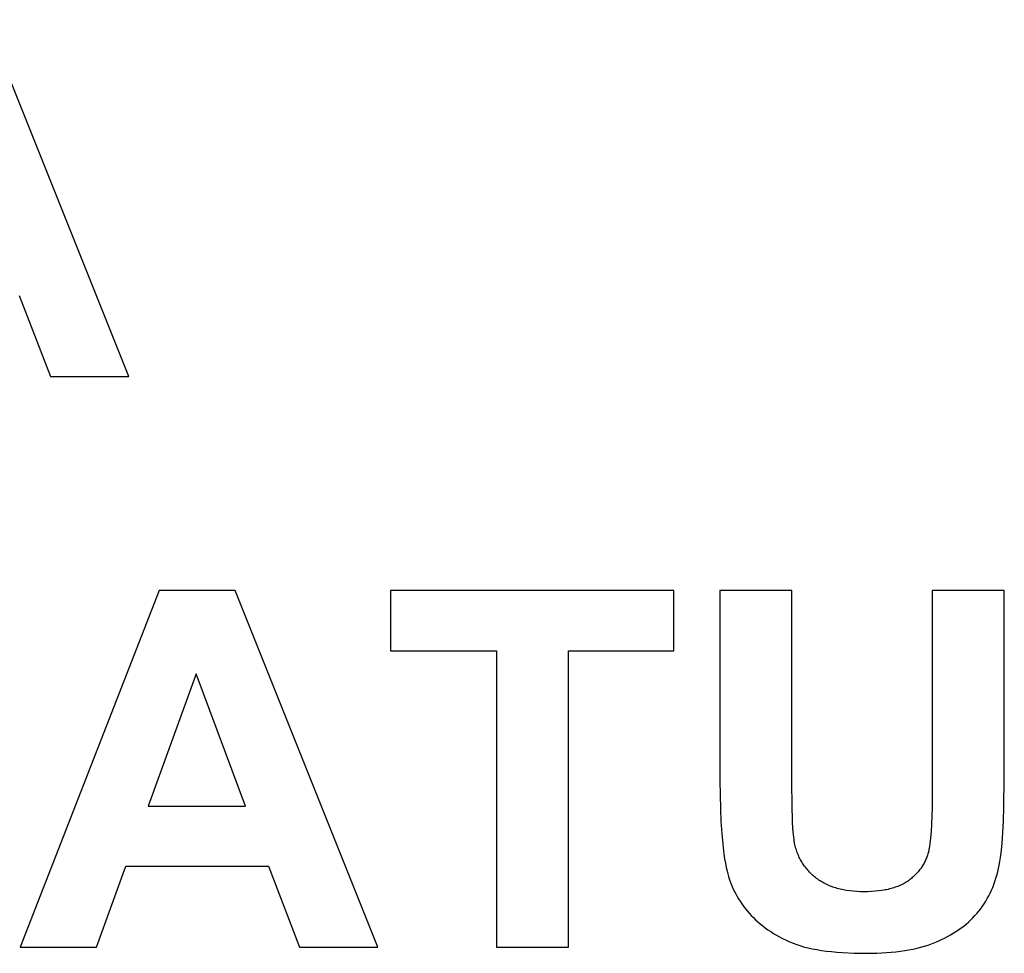
# Model space of a CAD drawing. Units: millimetres. Extents: x -973 to 1592, y 4135 to 5785.
# Drawn here: x 649 to 994, y 5339 to 5666 of the extents above; entities that cross this region are included whole.
import ezdxf

# ---------------------------------------------------------------- set-up
doc = ezdxf.new("R2010")
doc.units = ezdxf.units.MM
doc.layers.add('DWG', color=7, linetype='Continuous', true_color=0x000000)

msp = doc.modelspace()

# ---------------------------------------------------------------- linework, layer by layer
at = {"layer": 'DWG', "color": 2, "true_color": 0xffff00}
for p, q in [((687.05, 5541.24, 843.12), (637, 5666.24, 843.12)), ((648.68, 5569.63, 843.12), (659.59, 5541.24, 843.12)), ((659.59, 5541.24, 843.12), (687.05, 5541.24, 843.12)), ((697.71, 5466.24, 843.12), (649.02, 5341.24, 843.12)), ((724.39, 5466.24, 843.12), (697.71, 5466.24, 843.12)), ((774.45, 5341.24, 843.12), (724.39, 5466.24, 843.12)), ((878.21, 5466.24, 843.12), (778.88, 5466.24, 843.12)), ((778.88, 5466.24, 843.12), (778.88, 5445.09, 843.12)), ((878.21, 5445.09, 843.12), (878.21, 5466.24, 843.12)), ((919.57, 5466.24, 843.12), (894.33, 5466.24, 843.12)), ((894.33, 5466.24, 843.12), (894.33, 5399.56, 843.12)), ((919.57, 5398.54, 843.12), (919.57, 5466.24, 843.12)), ((994.01, 5466.24, 843.12), (968.77, 5466.24, 843.12)), ((968.77, 5466.24, 843.12), (968.77, 5397.09, 843.12)), ((994.01, 5400.58, 843.12), (994.01, 5466.24, 843.12)), ((778.88, 5445.09, 843.12), (815.97, 5445.09, 843.12)), ((815.97, 5445.09, 843.12), (815.97, 5341.24, 843.12)), ((841.21, 5341.24, 843.12), (841.21, 5445.09, 843.12)), ((841.21, 5445.09, 843.12), (878.21, 5445.09, 843.12)), ((710.75, 5437.08, 843.12), (693.87, 5390.69, 843.12)), ((727.98, 5390.69, 843.12), (710.75, 5437.08, 843.12)), ((894.33, 5399.56, 843.12), (894.48, 5389.71, 843.12)), ((919.63, 5391.19, 843.12), (919.57, 5398.54, 843.12)), ((993.88, 5390.16, 843.12), (994.01, 5400.58, 843.12)), ((968.77, 5397.09, 843.12), (968.7, 5390.2, 843.12)), ((693.87, 5390.69, 843.12), (727.98, 5390.69, 843.12)), ((894.48, 5389.71, 843.12), (894.68, 5385.27, 843.12)), ((919.8, 5385.26, 843.12), (919.63, 5391.19, 843.12)), ((968.7, 5390.2, 843.12), (968.49, 5384.36, 843.12)), ((993.72, 5385.56, 843.12), (993.88, 5390.16, 843.12)), ((894.68, 5385.27, 843.12), (894.95, 5381.14, 843.12)), ((919.93, 5382.82, 843.12), (919.8, 5385.26, 843.12)), ((993.49, 5381.38, 843.12), (993.72, 5385.56, 843.12)), ((894.95, 5381.14, 843.12), (895.3, 5377.34, 843.12)), ((920.1, 5380.74, 843.12), (919.93, 5382.82, 843.12)), ((968.33, 5381.84, 843.12), (968.14, 5379.58, 843.12)), ((968.49, 5384.36, 843.12), (968.33, 5381.84, 843.12)), ((993.21, 5377.61, 843.12), (993.49, 5381.38, 843.12)), ((920.19, 5379.84, 843.12), (920.1, 5380.74, 843.12)), ((920.29, 5379.02, 843.12), (920.19, 5379.84, 843.12)), ((920.39, 5378.29, 843.12), (920.29, 5379.02, 843.12)), ((920.45, 5377.96, 843.12), (920.39, 5378.29, 843.12)), ((920.51, 5377.65, 843.12), (920.45, 5377.96, 843.12)), ((920.61, 5377.17, 843.12), (920.51, 5377.65, 843.12)), ((967.92, 5377.59, 843.12), (967.79, 5376.69, 843.12)), ((968.14, 5379.58, 843.12), (967.92, 5377.59, 843.12)), ((992.85, 5374.25, 843.12), (993.21, 5377.61, 843.12)), ((895.3, 5377.34, 843.12), (895.72, 5373.85, 843.12)), ((920.73, 5376.7, 843.12), (920.61, 5377.17, 843.12)), ((920.85, 5376.24, 843.12), (920.73, 5376.7, 843.12)), ((920.98, 5375.78, 843.12), (920.85, 5376.24, 843.12)), ((921.12, 5375.32, 843.12), (920.98, 5375.78, 843.12)), ((921.27, 5374.88, 843.12), (921.12, 5375.32, 843.12)), ((921.43, 5374.44, 843.12), (921.27, 5374.88, 843.12)), ((921.6, 5374, 843.12), (921.43, 5374.44, 843.12)), ((967.31, 5374.29, 843.12), (967.21, 5373.91, 843.12)), ((967.41, 5374.68, 843.12), (967.31, 5374.29, 843.12)), ((967.5, 5375.07, 843.12), (967.41, 5374.68, 843.12)), ((967.58, 5375.46, 843.12), (967.5, 5375.07, 843.12)), ((967.66, 5375.86, 843.12), (967.58, 5375.46, 843.12)), ((967.79, 5376.69, 843.12), (967.66, 5375.86, 843.12)), ((992.65, 5372.73, 843.12), (992.85, 5374.25, 843.12)), ((895.72, 5373.85, 843.12), (895.96, 5372.23, 843.12)), ((895.96, 5372.23, 843.12), (896.22, 5370.69, 843.12)), ((896.22, 5370.69, 843.12), (896.5, 5369.23, 843.12)), ((921.77, 5373.57, 843.12), (921.6, 5374, 843.12)), ((921.96, 5373.15, 843.12), (921.77, 5373.57, 843.12)), ((922.15, 5372.73, 843.12), (921.96, 5373.15, 843.12)), ((922.35, 5372.32, 843.12), (922.15, 5372.73, 843.12)), ((922.56, 5371.91, 843.12), (922.35, 5372.32, 843.12)), ((922.78, 5371.51, 843.12), (922.56, 5371.91, 843.12)), ((923.01, 5371.12, 843.12), (922.78, 5371.51, 843.12)), ((923.25, 5370.73, 843.12), (923.01, 5371.12, 843.12)), ((923.49, 5370.35, 843.12), (923.25, 5370.73, 843.12)), ((965.86, 5370.65, 843.12), (965.66, 5370.3, 843.12)), ((966.04, 5370.99, 843.12), (965.86, 5370.65, 843.12)), ((966.22, 5371.34, 843.12), (966.04, 5370.99, 843.12)), ((966.38, 5371.7, 843.12), (966.22, 5371.34, 843.12)), ((966.54, 5372.06, 843.12), (966.38, 5371.7, 843.12)), ((966.69, 5372.42, 843.12), (966.54, 5372.06, 843.12)), ((966.83, 5372.79, 843.12), (966.69, 5372.42, 843.12)), ((966.97, 5373.16, 843.12), (966.83, 5372.79, 843.12)), ((967.09, 5373.53, 843.12), (966.97, 5373.16, 843.12)), ((967.21, 5373.91, 843.12), (967.09, 5373.53, 843.12)), ((992.21, 5369.99, 843.12), (992.44, 5371.31, 843.12)), ((992.44, 5371.31, 843.12), (992.65, 5372.73, 843.12)), ((675.79, 5341.24, 843.12), (686.11, 5369.63, 843.12)), ((686.11, 5369.63, 843.12), (736.08, 5369.63, 843.12)), ((736.08, 5369.63, 843.12), (746.99, 5341.24, 843.12)), ((896.5, 5369.23, 843.12), (896.8, 5367.84, 843.12)), ((896.8, 5367.84, 843.12), (897.03, 5366.94, 843.12)), ((923.75, 5369.97, 843.12), (923.49, 5370.35, 843.12)), ((924.01, 5369.6, 843.12), (923.75, 5369.97, 843.12)), ((924.28, 5369.24, 843.12), (924.01, 5369.6, 843.12)), ((924.56, 5368.88, 843.12), (924.28, 5369.24, 843.12)), ((924.85, 5368.53, 843.12), (924.56, 5368.88, 843.12)), ((925.15, 5368.18, 843.12), (924.85, 5368.53, 843.12)), ((925.45, 5367.84, 843.12), (925.15, 5368.18, 843.12)), ((925.77, 5367.51, 843.12), (925.45, 5367.84, 843.12)), ((926.09, 5367.18, 843.12), (925.77, 5367.51, 843.12)), ((963.55, 5367.39, 843.12), (963.27, 5367.09, 843.12)), ((963.82, 5367.7, 843.12), (963.55, 5367.39, 843.12)), ((964.08, 5368.01, 843.12), (963.82, 5367.7, 843.12)), ((964.33, 5368.33, 843.12), (964.08, 5368.01, 843.12)), ((964.57, 5368.65, 843.12), (964.33, 5368.33, 843.12)), ((964.81, 5368.97, 843.12), (964.57, 5368.65, 843.12)), ((965.04, 5369.3, 843.12), (964.81, 5368.97, 843.12)), ((965.25, 5369.63, 843.12), (965.04, 5369.3, 843.12)), ((965.46, 5369.96, 843.12), (965.25, 5369.63, 843.12)), ((965.66, 5370.3, 843.12), (965.46, 5369.96, 843.12)), ((991.39, 5366.5, 843.12), (991.69, 5367.63, 843.12)), ((991.69, 5367.63, 843.12), (991.96, 5368.78, 843.12)), ((991.96, 5368.78, 843.12), (992.21, 5369.99, 843.12)), ((897.03, 5366.94, 843.12), (897.29, 5366.04, 843.12)), ((897.29, 5366.04, 843.12), (897.57, 5365.15, 843.12)), ((897.57, 5365.15, 843.12), (897.88, 5364.26, 843.12)), ((897.88, 5364.26, 843.12), (898.23, 5363.38, 843.12)), ((926.43, 5366.85, 843.12), (926.09, 5367.18, 843.12)), ((926.77, 5366.54, 843.12), (926.43, 5366.85, 843.12)), ((927.12, 5366.23, 843.12), (926.77, 5366.54, 843.12)), ((927.48, 5365.92, 843.12), (927.12, 5366.23, 843.12)), ((927.85, 5365.62, 843.12), (927.48, 5365.92, 843.12)), ((928.22, 5365.33, 843.12), (927.85, 5365.62, 843.12)), ((928.61, 5365.04, 843.12), (928.22, 5365.33, 843.12)), ((929, 5364.76, 843.12), (928.61, 5365.04, 843.12)), ((929.41, 5364.5, 843.12), (929, 5364.76, 843.12)), ((929.82, 5364.24, 843.12), (929.41, 5364.5, 843.12)), ((930.24, 5363.99, 843.12), (929.82, 5364.24, 843.12)), ((930.67, 5363.75, 843.12), (930.24, 5363.99, 843.12)), ((931.1, 5363.52, 843.12), (930.67, 5363.75, 843.12)), ((959.26, 5363.81, 843.12), (958.86, 5363.58, 843.12)), ((959.65, 5364.04, 843.12), (959.26, 5363.81, 843.12)), ((960.02, 5364.29, 843.12), (959.65, 5364.04, 843.12)), ((960.39, 5364.54, 843.12), (960.02, 5364.29, 843.12)), ((960.75, 5364.8, 843.12), (960.39, 5364.54, 843.12)), ((961.09, 5365.07, 843.12), (960.75, 5364.8, 843.12)), ((961.43, 5365.35, 843.12), (961.09, 5365.07, 843.12)), ((961.76, 5365.63, 843.12), (961.43, 5365.35, 843.12)), ((962.08, 5365.91, 843.12), (961.76, 5365.63, 843.12)), ((962.39, 5366.2, 843.12), (962.08, 5365.91, 843.12)), ((962.69, 5366.49, 843.12), (962.39, 5366.2, 843.12)), ((962.99, 5366.79, 843.12), (962.69, 5366.49, 843.12)), ((963.27, 5367.09, 843.12), (962.99, 5366.79, 843.12)), ((990.34, 5363.25, 843.12), (990.72, 5364.31, 843.12)), ((990.72, 5364.31, 843.12), (991.07, 5365.4, 843.12)), ((991.07, 5365.4, 843.12), (991.39, 5366.5, 843.12)), ((898.23, 5363.38, 843.12), (898.6, 5362.5, 843.12)), ((898.6, 5362.5, 843.12), (899, 5361.62, 843.12)), ((899, 5361.62, 843.12), (899.42, 5360.75, 843.12)), ((899.42, 5360.75, 843.12), (899.88, 5359.89, 843.12)), ((931.55, 5363.29, 843.12), (931.1, 5363.52, 843.12)), ((932.01, 5363.08, 843.12), (931.55, 5363.29, 843.12)), ((932.47, 5362.88, 843.12), (932.01, 5363.08, 843.12)), ((932.94, 5362.68, 843.12), (932.47, 5362.88, 843.12)), ((933.42, 5362.5, 843.12), (932.94, 5362.68, 843.12)), ((933.92, 5362.32, 843.12), (933.42, 5362.5, 843.12)), ((934.41, 5362.15, 843.12), (933.92, 5362.32, 843.12)), ((934.92, 5361.99, 843.12), (934.41, 5362.15, 843.12)), ((935.44, 5361.84, 843.12), (934.92, 5361.99, 843.12)), ((935.96, 5361.7, 843.12), (935.44, 5361.84, 843.12)), ((936.5, 5361.57, 843.12), (935.96, 5361.7, 843.12)), ((937.04, 5361.45, 843.12), (936.5, 5361.57, 843.12)), ((937.59, 5361.33, 843.12), (937.04, 5361.45, 843.12)), ((938.15, 5361.23, 843.12), (937.59, 5361.33, 843.12)), ((938.72, 5361.13, 843.12), (938.15, 5361.23, 843.12)), ((939.89, 5360.97, 843.12), (938.72, 5361.13, 843.12)), ((941.08, 5360.84, 843.12), (939.89, 5360.97, 843.12)), ((942.32, 5360.75, 843.12), (941.08, 5360.84, 843.12)), ((943.59, 5360.7, 843.12), (942.32, 5360.75, 843.12)), ((944.89, 5360.68, 843.12), (943.59, 5360.7, 843.12)), ((946.21, 5360.7, 843.12), (944.89, 5360.68, 843.12)), ((947.5, 5360.75, 843.12), (946.21, 5360.7, 843.12)), ((948.74, 5360.83, 843.12), (947.5, 5360.75, 843.12)), ((949.93, 5360.95, 843.12), (948.74, 5360.83, 843.12)), ((951.09, 5361.11, 843.12), (949.93, 5360.95, 843.12)), ((951.65, 5361.2, 843.12), (951.09, 5361.11, 843.12)), ((952.21, 5361.3, 843.12), (951.65, 5361.2, 843.12)), ((952.75, 5361.4, 843.12), (952.21, 5361.3, 843.12)), ((953.28, 5361.52, 843.12), (952.75, 5361.4, 843.12)), ((953.8, 5361.65, 843.12), (953.28, 5361.52, 843.12)), ((954.31, 5361.78, 843.12), (953.8, 5361.65, 843.12)), ((954.82, 5361.92, 843.12), (954.31, 5361.78, 843.12)), ((955.31, 5362.07, 843.12), (954.82, 5361.92, 843.12)), ((955.79, 5362.23, 843.12), (955.31, 5362.07, 843.12)), ((956.26, 5362.4, 843.12), (955.79, 5362.23, 843.12)), ((956.72, 5362.57, 843.12), (956.26, 5362.4, 843.12)), ((957.17, 5362.76, 843.12), (956.72, 5362.57, 843.12)), ((957.61, 5362.95, 843.12), (957.17, 5362.76, 843.12)), ((958.03, 5363.15, 843.12), (957.61, 5362.95, 843.12)), ((958.45, 5363.36, 843.12), (958.03, 5363.15, 843.12)), ((958.86, 5363.58, 843.12), (958.45, 5363.36, 843.12)), ((989.05, 5360.21, 843.12), (989.51, 5361.2, 843.12)), ((989.51, 5361.2, 843.12), (989.94, 5362.22, 843.12)), ((989.94, 5362.22, 843.12), (990.34, 5363.25, 843.12)), ((899.88, 5359.89, 843.12), (900.37, 5359.03, 843.12)), ((900.37, 5359.03, 843.12), (900.88, 5358.18, 843.12)), ((900.88, 5358.18, 843.12), (901.42, 5357.33, 843.12)), ((901.42, 5357.33, 843.12), (901.99, 5356.49, 843.12)), ((986.95, 5356.47, 843.12), (987.51, 5357.37, 843.12)), ((987.51, 5357.37, 843.12), (988.05, 5358.3, 843.12)), ((988.05, 5358.3, 843.12), (988.56, 5359.24, 843.12)), ((988.56, 5359.24, 843.12), (989.05, 5360.21, 843.12)), ((901.99, 5356.49, 843.12), (902.59, 5355.65, 843.12)), ((902.59, 5355.65, 843.12), (903.22, 5354.82, 843.12)), ((903.22, 5354.82, 843.12), (903.88, 5353.99, 843.12)), ((903.88, 5353.99, 843.12), (904.57, 5353.17, 843.12)), ((984.41, 5353.09, 843.12), (985.09, 5353.9, 843.12)), ((985.09, 5353.9, 843.12), (985.73, 5354.74, 843.12)), ((985.73, 5354.74, 843.12), (986.35, 5355.59, 843.12)), ((986.35, 5355.59, 843.12), (986.95, 5356.47, 843.12)), ((904.57, 5353.17, 843.12), (905.28, 5352.37, 843.12)), ((905.28, 5352.37, 843.12), (906.03, 5351.6, 843.12)), ((906.03, 5351.6, 843.12), (906.81, 5350.84, 843.12)), ((906.81, 5350.84, 843.12), (907.62, 5350.1, 843.12)), ((907.62, 5350.1, 843.12), (908.45, 5349.38, 843.12)), ((980.61, 5349.35, 843.12), (981.43, 5350.06, 843.12)), ((981.43, 5350.06, 843.12), (982.22, 5350.78, 843.12)), ((982.22, 5350.78, 843.12), (982.98, 5351.53, 843.12)), ((982.98, 5351.53, 843.12), (983.71, 5352.3, 843.12)), ((983.71, 5352.3, 843.12), (984.41, 5353.09, 843.12)), ((908.45, 5349.38, 843.12), (909.32, 5348.68, 843.12)), ((909.32, 5348.68, 843.12), (910.22, 5348, 843.12)), ((910.22, 5348, 843.12), (911.15, 5347.34, 843.12)), ((911.15, 5347.34, 843.12), (912.11, 5346.69, 843.12)), ((912.11, 5346.69, 843.12), (913.1, 5346.07, 843.12)), ((976.09, 5346.11, 843.12), (977.05, 5346.72, 843.12)), ((977.05, 5346.72, 843.12), (977.99, 5347.35, 843.12)), ((977.99, 5347.35, 843.12), (978.89, 5347.99, 843.12)), ((978.89, 5347.99, 843.12), (979.77, 5348.66, 843.12)), ((979.77, 5348.66, 843.12), (980.61, 5349.35, 843.12)), ((913.1, 5346.07, 843.12), (914.12, 5345.47, 843.12)), ((914.12, 5345.47, 843.12), (915.17, 5344.88, 843.12)), ((915.17, 5344.88, 843.12), (916.25, 5344.32, 843.12)), ((916.25, 5344.32, 843.12), (917.36, 5343.77, 843.12)), ((917.36, 5343.77, 843.12), (918.5, 5343.24, 843.12)), ((918.5, 5343.24, 843.12), (919.09, 5342.99, 843.12)), ((969.7, 5342.9, 843.12), (970.84, 5343.39, 843.12)), ((970.84, 5343.39, 843.12), (971.95, 5343.89, 843.12)), ((971.95, 5343.89, 843.12), (973.03, 5344.42, 843.12)), ((973.03, 5344.42, 843.12), (974.08, 5344.96, 843.12)), ((974.08, 5344.96, 843.12), (975.1, 5345.53, 843.12)), ((975.1, 5345.53, 843.12), (976.09, 5346.11, 843.12)), ((649.02, 5341.24, 843.12), (675.79, 5341.24, 843.12)), ((746.99, 5341.24, 843.12), (774.45, 5341.24, 843.12)), ((815.97, 5341.24, 843.12), (841.21, 5341.24, 843.12)), ((919.09, 5342.99, 843.12), (919.69, 5342.74, 843.12)), ((919.69, 5342.74, 843.12), (920.31, 5342.5, 843.12)), ((920.31, 5342.5, 843.12), (920.95, 5342.27, 843.12)), ((920.95, 5342.27, 843.12), (921.6, 5342.05, 843.12)), ((921.6, 5342.05, 843.12), (922.28, 5341.84, 843.12)), ((922.28, 5341.84, 843.12), (923.67, 5341.43, 843.12)), ((923.67, 5341.43, 843.12), (925.13, 5341.06, 843.12)), ((925.13, 5341.06, 843.12), (926.66, 5340.72, 843.12)), ((926.66, 5340.72, 843.12), (928.25, 5340.42, 843.12)), ((928.25, 5340.42, 843.12), (929.92, 5340.14, 843.12)), ((929.92, 5340.14, 843.12), (931.65, 5339.9, 843.12)), ((931.65, 5339.9, 843.12), (933.45, 5339.69, 843.12)), ((933.45, 5339.69, 843.12), (935.31, 5339.51, 843.12)), ((954.38, 5339.48, 843.12), (956, 5339.64, 843.12)), ((956, 5339.64, 843.12), (957.56, 5339.83, 843.12)), ((957.56, 5339.83, 843.12), (959.09, 5340.06, 843.12)), ((959.09, 5340.06, 843.12), (960.57, 5340.31, 843.12)), ((960.57, 5340.31, 843.12), (962.01, 5340.59, 843.12)), ((962.01, 5340.59, 843.12), (963.4, 5340.9, 843.12)), ((963.4, 5340.9, 843.12), (964.75, 5341.24, 843.12)), ((964.75, 5341.24, 843.12), (966.05, 5341.61, 843.12)), ((966.05, 5341.61, 843.12), (967.31, 5342.01, 843.12)), ((967.31, 5342.01, 843.12), (968.53, 5342.44, 843.12)), ((968.53, 5342.44, 843.12), (969.7, 5342.9, 843.12)), ((935.31, 5339.51, 843.12), (937.25, 5339.37, 843.12)), ((937.25, 5339.37, 843.12), (941.32, 5339.17, 843.12)), ((941.32, 5339.17, 843.12), (945.66, 5339.11, 843.12)), ((945.66, 5339.11, 843.12), (949.28, 5339.17, 843.12)), ((949.28, 5339.17, 843.12), (951.03, 5339.24, 843.12)), ((951.03, 5339.24, 843.12), (952.73, 5339.35, 843.12)), ((952.73, 5339.35, 843.12), (954.38, 5339.48, 843.12))]:
    msp.add_line(p, q, dxfattribs=at)

doc.saveas('drawing.dxf')
